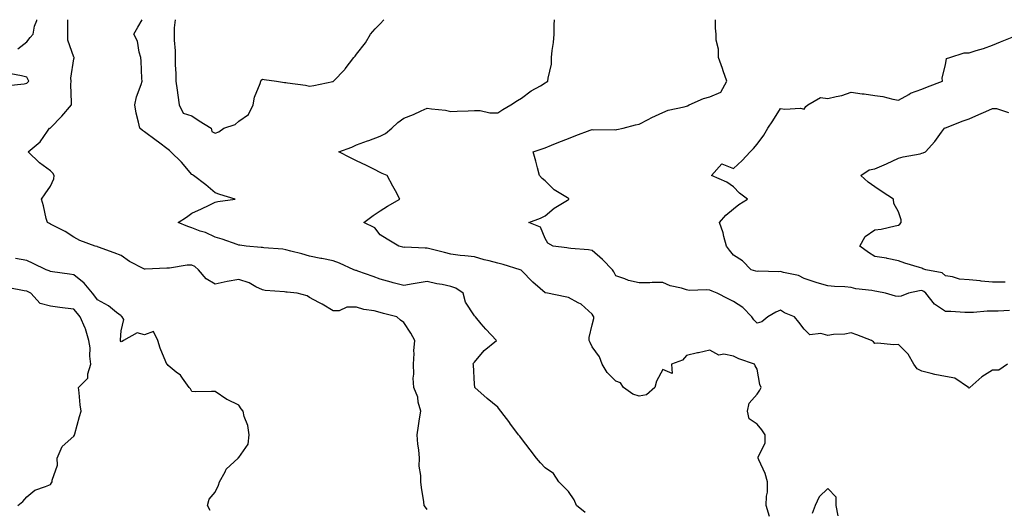
# Model space of a CAD drawing. Units: inches. Extents: x 923603 to 926243, y 7247738 to 7250378.
# Drawn here: x 924845 to 925263, y 7250170 to 7250378 of the extents above; entities that cross this region are included whole.
import ezdxf

# ---------------------------------------------------------------- set-up
doc = ezdxf.new("R2010")
doc.units = ezdxf.units.IN
doc.header["$MEASUREMENT"] = 0
doc.layers.add('Contour_92367247', color=7, linetype='Continuous', true_color=0x0cbca2)

msp = doc.modelspace()

# ---------------------------------------------------------------- linework, layer by layer
at = {"layer": 'Contour_92367247'}
for points in [[(924844.29, 7250365.68, 3251), (924848.05, 7250368.56, 3251), (924849.45, 7250370.52, 3251), (924850.68, 7250371.92, 3251), (924851.33, 7250375.2, 3251), (924852.26, 7250377.7, 3251), (924852.3, 7250378, 3251)], [(925018.05, 7250170.23, 3250), (925017.24, 7250171.11, 3250), (925016.77, 7250171.92, 3250), (925016.59, 7250173.38, 3250), (925015.62, 7250179.49, 3250), (925015.34, 7250181.92, 3250), (925015.36, 7250184.61, 3250), (925014.67, 7250188.54, 3250), (925014.69, 7250191.92, 3250), (925014.45, 7250195.52, 3250), (925014.03, 7250197.91, 3250), (925013.81, 7250201.92, 3250), (925014.33, 7250205.64, 3250), (925014.8, 7250208.67, 3250), (925015.26, 7250211.92, 3250), (925014.24, 7250215.73, 3250), (925014.04, 7250217.91, 3250), (925012.3, 7250221.92, 3250), (925012.08, 7250225.95, 3250), (925012.33, 7250227.64, 3250), (925012.18, 7250231.92, 3250), (925012.45, 7250236.32, 3250), (925012.41, 7250237.56, 3250), (925012.75, 7250241.92, 3250), (925011.13, 7250245.01, 3250), (925008.05, 7250249.52, 3250), (925006.63, 7250250.5, 3250), (925005.06, 7250251.92, 3250), (924999.53, 7250253.4, 3250), (924998.05, 7250253.8, 3250), (924995.56, 7250254.41, 3250), (924991.16, 7250255.03, 3250), (924988.05, 7250256.06, 3250), (924983.89, 7250256.08, 3250), (924980.61, 7250254.48, 3250), (924978.05, 7250254.51, 3250), (924973.39, 7250257.26, 3250), (924971.95, 7250258.02, 3250), (924968.05, 7250260.14, 3250), (924967.04, 7250260.91, 3250), (924962.8, 7250261.92, 3250), (924958.5, 7250262.37, 3250), (924958.05, 7250262.46, 3250), (924957.42, 7250262.55, 3250), (924949.26, 7250263.13, 3250), (924948.05, 7250263.34, 3250), (924945.28, 7250264.69, 3250), (924942.46, 7250266.33, 3250), (924938.05, 7250267.82, 3250), (924933.06, 7250266.93, 3250), (924933.05, 7250266.93, 3250), (924928.05, 7250265.85, 3250), (924924.23, 7250268.1, 3250), (924920.94, 7250271.92, 3250), (924919.35, 7250273.22, 3250), (924918.05, 7250273.87, 3250), (924916.06, 7250273.9, 3250), (924908.67, 7250272.55, 3250), (924908.05, 7250272.55, 3250), (924907.43, 7250272.55, 3250), (924898.22, 7250272.09, 3250), (924898.05, 7250272.09, 3250), (924897.67, 7250272.3, 3250), (924891.58, 7250275.45, 3250), (924888.05, 7250277.97, 3250), (924885.18, 7250279.06, 3250), (924878.49, 7250281.48, 3250), (924878.05, 7250281.64, 3250), (924877.89, 7250281.76, 3250), (924877.06, 7250281.92, 3250), (924870.49, 7250284.36, 3250), (924868.05, 7250285.77, 3250), (924864.29, 7250288.15, 3250), (924859.47, 7250290.5, 3250), (924858.05, 7250291.26, 3250), (924857.68, 7250291.55, 3250), (924856.78, 7250291.92, 3250), (924856.32, 7250293.65, 3250), (924855.12, 7250298.99, 3250), (924854.27, 7250301.92, 3250), (924855.89, 7250304.09, 3250), (924858.05, 7250307.43, 3250), (924859.53, 7250310.45, 3250), (924859.64, 7250311.92, 3250), (924859.03, 7250312.9, 3250), (924858.05, 7250313.82, 3250), (924853.47, 7250317.34, 3250), (924848.55, 7250321.92, 3250), (924853.72, 7250326.25, 3250), (924856.78, 7250330.65, 3250), (924857.73, 7250331.92, 3250), (924857.93, 7250332.05, 3250), (924858.05, 7250332.1, 3250), (924862.92, 7250337.05, 3250), (924866.97, 7250341.92, 3250), (924867.08, 7250342.89, 3250), (924866.67, 7250350.54, 3250), (924866.8, 7250351.92, 3250), (924866.76, 7250353.21, 3250), (924868.05, 7250361.45, 3250), (924868.11, 7250361.85, 3250), (924868.12, 7250361.92, 3250), (924868.11, 7250361.98, 3250), (924868.05, 7250362.1, 3250), (924865.5, 7250369.36, 3250), (924865.44, 7250371.92, 3250), (924865.41, 7250374.56, 3250), (924865.41, 7250378, 3250)], [(925085.11, 7250168.97, 3249), (925081.36, 7250171.92, 3249), (925080.45, 7250174.31, 3249), (925078.05, 7250177.79, 3249), (925075.99, 7250179.86, 3249), (925073.92, 7250181.92, 3249), (925071.65, 7250185.52, 3249), (925068.05, 7250187.9, 3249), (925066.09, 7250189.96, 3249), (925064.42, 7250191.92, 3249), (925061.67, 7250195.54, 3249), (925058.05, 7250200.34, 3249), (925057.37, 7250201.24, 3249), (925056.85, 7250201.92, 3249), (925053.1, 7250206.87, 3249), (925053.05, 7250206.93, 3249), (925049.28, 7250211.92, 3249), (925048.74, 7250212.61, 3249), (925048.05, 7250213.54, 3249), (925043.45, 7250217.32, 3249), (925038.26, 7250221.92, 3249), (925038.18, 7250222.05, 3249), (925038.05, 7250223.4, 3249), (925037.67, 7250231.54, 3249), (925037.6, 7250231.92, 3249), (925037.71, 7250232.26, 3249), (925038.05, 7250232.74, 3249), (925042.26, 7250237.71, 3249), (925047.45, 7250241.92, 3249), (925042.86, 7250246.73, 3249), (925040.94, 7250249.03, 3249), (925038.49, 7250251.92, 3249), (925038.29, 7250252.16, 3249), (925038.05, 7250252.34, 3249), (925034.29, 7250258.16, 3249), (925033.35, 7250261.92, 3249), (925030.2, 7250264.07, 3249), (925028.05, 7250264.78, 3249), (925024.38, 7250265.59, 3249), (925022.13, 7250265.99, 3249), (925018.05, 7250266.98, 3249), (925013.74, 7250266.24, 3249), (925012.04, 7250265.91, 3249), (925008.05, 7250265.2, 3249), (925003.58, 7250266.39, 3249), (925002.74, 7250266.61, 3249), (924998.05, 7250267.88, 3249), (924995.12, 7250268.99, 3249), (924988.59, 7250271.37, 3249), (924988.05, 7250271.58, 3249), (924987.78, 7250271.65, 3249), (924986.86, 7250271.92, 3249), (924980.82, 7250274.68, 3249), (924978.05, 7250275.68, 3249), (924973.33, 7250276.64, 3249), (924972.86, 7250276.73, 3249), (924968.05, 7250277.72, 3249), (924964.82, 7250278.7, 3249), (924960.12, 7250279.85, 3249), (924958.05, 7250280.43, 3249), (924956.77, 7250280.64, 3249), (924948.72, 7250281.25, 3249), (924948.05, 7250281.34, 3249), (924947.55, 7250281.42, 3249), (924941.14, 7250281.92, 3249), (924938.45, 7250282.32, 3249), (924938.05, 7250282.39, 3249), (924937.37, 7250282.59, 3249), (924930.98, 7250284.85, 3249), (924928.05, 7250285.67, 3249), (924923.87, 7250287.73, 3249), (924921.62, 7250288.35, 3249), (924918.05, 7250289.66, 3249), (924916.35, 7250290.22, 3249), (924912.23, 7250291.92, 3249), (924915.81, 7250294.16, 3249), (924918.05, 7250295.91, 3249), (924922.21, 7250297.77, 3249), (924925.46, 7250299.33, 3249), (924928.05, 7250300.54, 3249), (924929.17, 7250300.8, 3249), (924936.52, 7250301.92, 3249), (924929.93, 7250303.8, 3249), (924928.05, 7250304.52, 3249), (924924.08, 7250307.95, 3249), (924918.74, 7250311.92, 3249), (924918.34, 7250312.21, 3249), (924918.05, 7250312.36, 3249), (924913.68, 7250317.55, 3249), (924909.12, 7250321.92, 3249), (924908.61, 7250322.48, 3249), (924908.05, 7250322.95, 3249), (924903.88, 7250326.09, 3249), (924902.93, 7250326.8, 3249), (924898.05, 7250330.43, 3249), (924897.19, 7250331.06, 3249), (924896, 7250331.92, 3249), (924895.49, 7250334.48, 3249), (924894.45, 7250338.32, 3249), (924893.87, 7250341.92, 3249), (924894.66, 7250345.31, 3249), (924896.62, 7250350.48, 3249), (924897.04, 7250351.92, 3249), (924896.93, 7250353.04, 3249), (924896.57, 7250360.44, 3249), (924896.41, 7250361.92, 3249), (924895.69, 7250364.28, 3249), (924895.05, 7250368.92, 3249), (924893.54, 7250371.92, 3249), (924895.16, 7250374.81, 3249), (924897.07, 7250378, 3249)], [(924910.97, 7250378, 3249), (924910.65, 7250374.52, 3249), (924910.63, 7250371.92, 3249), (924910.63, 7250369.34, 3249), (924910.97, 7250364.84, 3249), (924910.96, 7250361.92, 3249), (924911.05, 7250358.92, 3249), (924911.26, 7250355.13, 3249), (924911.35, 7250351.92, 3249), (924911.85, 7250348.12, 3249), (924912.16, 7250346.03, 3249), (924912.68, 7250341.92, 3249), (924914.47, 7250338.35, 3249), (924918.05, 7250337.19, 3249), (924921.17, 7250335.04, 3249), (924926.36, 7250331.92, 3249), (924926.64, 7250330.51, 3249), (924928.05, 7250329.81, 3249)], [(924928.05, 7250329.81, 3249), (924929.52, 7250330.45, 3249), (924931.69, 7250331.92, 3249), (924936.44, 7250333.53, 3249), (924938.05, 7250334.92, 3249), (924942.22, 7250337.74, 3249), (924944.2, 7250341.92, 3249), (924944.77, 7250345.2, 3249), (924947.13, 7250351, 3249), (924947.37, 7250351.92, 3249), (924947.59, 7250352.39, 3249), (924948.05, 7250352.78, 3249), (924948.78, 7250352.65, 3249), (924954.11, 7250351.92, 3249), (924957.48, 7250351.34, 3249), (924958.05, 7250351.37, 3249), (924958.75, 7250351.22, 3249), (924966.37, 7250350.24, 3249), (924968.05, 7250349.75, 3249), (924969.91, 7250350.06, 3249), (924977.95, 7250351.81, 3249), (924978.05, 7250351.83, 3249), (924978.09, 7250351.88, 3249), (924978.2, 7250351.92, 3249), (924983.07, 7250356.89, 3249), (924983.22, 7250357.09, 3249), (924986.9, 7250361.92, 3249), (924987.47, 7250362.5, 3249), (924988.05, 7250363.33, 3249), (924991.85, 7250368.12, 3249), (924994, 7250371.92, 3249), (924995.86, 7250374.11, 3249), (924998.05, 7250376.29, 3249), (924999.61, 7250378, 3249)], [(925163.38, 7250167.25, 3248), (925161.94, 7250171.92, 3248), (925162.02, 7250175.89, 3248), (925162.44, 7250177.53, 3248), (925162.5, 7250181.92, 3248), (925161.56, 7250185.43, 3248), (925158.77, 7250191.2, 3248), (925158.5, 7250191.92, 3248), (925158.54, 7250192.42, 3248), (925161.44, 7250198.53, 3248), (925161.56, 7250201.92, 3248), (925160.13, 7250204, 3248), (925158.05, 7250206.39, 3248), (925154.74, 7250208.62, 3248), (925154.04, 7250211.92, 3248), (925154.73, 7250215.24, 3248), (925158.05, 7250219.15, 3248), (925159.18, 7250220.79, 3248), (925159.83, 7250221.92, 3248), (925159.3, 7250223.16, 3248), (925158.05, 7250229.76, 3248), (925157.27, 7250231.14, 3248), (925156.94, 7250231.92, 3248), (925150.3, 7250234.17, 3248), (925148.05, 7250235.26, 3248), (925143.89, 7250236.08, 3248), (925141.8, 7250235.67, 3248), (925138.05, 7250237.84, 3248), (925133.24, 7250236.72, 3248), (925132.72, 7250236.59, 3248), (925128.05, 7250235.46, 3248), (925126.43, 7250233.53, 3248), (925121.77, 7250231.92, 3248), (925122.05, 7250227.92, 3248), (925118.05, 7250229.52, 3248), (925115.34, 7250224.63, 3248), (925114.73, 7250221.92, 3248), (925111.14, 7250218.83, 3248), (925108.05, 7250218.24, 3248), (925105.3, 7250219.18, 3248), (925101.37, 7250221.92, 3248), (925100.09, 7250223.96, 3248), (925098.05, 7250224.58, 3248), (925094.42, 7250228.29, 3248), (925092.28, 7250231.92, 3248), (925091.12, 7250234.99, 3248), (925088.05, 7250239.17, 3248), (925087.2, 7250241.07, 3248), (925086.85, 7250241.92, 3248), (925086.82, 7250243.15, 3248), (925088.05, 7250248.57, 3248), (925088.79, 7250251.18, 3248), (925088.78, 7250251.92, 3248), (925088.54, 7250252.41, 3248), (925088.05, 7250253.1, 3248), (925083.38, 7250257.24, 3248), (925082.11, 7250257.87, 3248), (925078.05, 7250260.2, 3248), (925076.57, 7250260.45, 3248), (925069.07, 7250261.92, 3248), (925068.26, 7250262.13, 3248), (925068.05, 7250262.18, 3248), (925065.99, 7250263.98, 3248), (925062.83, 7250266.7, 3248), (925058.05, 7250271.61, 3248), (925057.86, 7250271.73, 3248), (925057.48, 7250271.92, 3248), (925050.21, 7250274.08, 3248), (925048.05, 7250274.68, 3248), (925044.33, 7250275.64, 3248), (925042.2, 7250276.06, 3248), (925038.05, 7250277.33, 3248), (925033.97, 7250277.84, 3248), (925031.96, 7250278, 3248), (925028.05, 7250278.46, 3248), (925025.37, 7250279.24, 3248), (925019.19, 7250280.78, 3248), (925018.05, 7250281.09, 3248), (925017.16, 7250281.03, 3248), (925008.53, 7250281.44, 3248), (925008.05, 7250281.4, 3248), (925007.65, 7250281.52, 3248), (925005.97, 7250281.92, 3248), (925000.96, 7250284.83, 3248), (924998.05, 7250286.69, 3248), (924995.84, 7250289.71, 3248), (924991.16, 7250291.92, 3248), (924995.08, 7250294.89, 3248), (924998.05, 7250296.93, 3248), (925001.13, 7250298.84, 3248), (925006.45, 7250301.92, 3248), (925004.54, 7250305.43, 3248), (925003.48, 7250307.35, 3248), (925001.06, 7250311.92, 3248), (924998.91, 7250312.78, 3248), (924998.05, 7250313.16, 3248), (924995.58, 7250314.39, 3248), (924992.22, 7250316.09, 3248), (924988.05, 7250318.09, 3248), (924985.5, 7250319.37, 3248), (924980.49, 7250321.92, 3248), (924986.02, 7250323.95, 3248), (924988.05, 7250324.88, 3248), (924992.7, 7250326.57, 3248), (924993.22, 7250326.75, 3248), (924998.05, 7250328.52, 3248), (925000.3, 7250329.67, 3248), (925003.07, 7250331.92, 3248), (925005.6, 7250334.37, 3248), (925008.05, 7250336.23, 3248), (925012.21, 7250337.76, 3248), (925015.5, 7250339.37, 3248), (925018.05, 7250340.49, 3248), (925019.85, 7250340.12, 3248), (925025.8, 7250339.67, 3248), (925028.05, 7250339.03, 3248), (925030.76, 7250339.21, 3248), (925035.47, 7250339.34, 3248), (925038.05, 7250339.51, 3248), (925040.5, 7250339.47, 3248), (925044.68, 7250338.54, 3248), (925048.05, 7250338.51, 3248), (925050.1, 7250339.87, 3248), (925053.51, 7250341.92, 3248), (925056.31, 7250343.67, 3248), (925058.05, 7250344.75, 3248), (925062.19, 7250347.78, 3248), (925066.14, 7250350.01, 3248), (925068.05, 7250351.16, 3248), (925068.52, 7250351.45, 3248), (925069.29, 7250351.92, 3248), (925069.32, 7250353.19, 3248), (925070.79, 7250359.19, 3248), (925070.83, 7250361.92, 3248), (925071.12, 7250364.99, 3248), (925071.67, 7250368.3, 3248), (925071.96, 7250371.92, 3248), (925071.89, 7250375.76, 3248), (925072.04, 7250377.93, 3248), (925072.04, 7250378, 3248)], [(925264.45, 7250231.92, 3247), (925260.7, 7250229.27, 3247), (925258.05, 7250229.25, 3247), (925253.51, 7250226.46, 3247), (925248.37, 7250221.92, 3247), (925248.2, 7250221.77, 3247), (925248.05, 7250221.73, 3247), (925247.89, 7250221.76, 3247), (925247.79, 7250221.92, 3247), (925242.05, 7250225.92, 3247), (925238.05, 7250226.57, 3247), (925233.59, 7250227.46, 3247), (925232.02, 7250227.95, 3247), (925228.05, 7250228.9, 3247), (925226.06, 7250229.94, 3247), (925224.55, 7250231.92, 3247), (925222.22, 7250236.09, 3247), (925218.05, 7250240.19, 3247), (925216.15, 7250240.03, 3247), (925209.15, 7250240.83, 3247), (925208.05, 7250240.67, 3247), (925207.43, 7250241.3, 3247), (925206.66, 7250241.92, 3247), (925200.4, 7250244.26, 3247), (925198.05, 7250245.17, 3247), (925195.37, 7250244.6, 3247), (925190.53, 7250244.39, 3247), (925188.05, 7250243.99, 3247), (925185.15, 7250244.82, 3247), (925180.5, 7250244.36, 3247), (925178.05, 7250246.65, 3247), (925175.75, 7250249.62, 3247), (925173.94, 7250251.92, 3247), (925169.73, 7250253.61, 3247), (925168.05, 7250254.74, 3247), (925166.07, 7250253.9, 3247), (925162.66, 7250251.92, 3247), (925160.13, 7250249.84, 3247), (925158.05, 7250249.21, 3247), (925156.74, 7250250.61, 3247), (925155.89, 7250251.92, 3247), (925152.05, 7250255.92, 3247), (925148.05, 7250258.46, 3247), (925145.75, 7250259.63, 3247), (925141.15, 7250261.92, 3247), (925138.98, 7250262.85, 3247), (925138.05, 7250263.24, 3247), (925136.57, 7250263.4, 3247), (925129.29, 7250263.16, 3247), (925128.05, 7250263.35, 3247), (925125.92, 7250264.05, 3247), (925121.23, 7250265.1, 3247), (925118.05, 7250266.56, 3247), (925113.46, 7250266.51, 3247), (925112.53, 7250266.4, 3247), (925108.05, 7250266.34, 3247), (925103.49, 7250267.37, 3247), (925101.93, 7250268.04, 3247), (925098.05, 7250269.27, 3247), (925097.22, 7250271.09, 3247), (925096.71, 7250271.92, 3247), (925092.42, 7250276.3, 3247), (925088.05, 7250280.07, 3247), (925086.5, 7250280.37, 3247), (925079.01, 7250280.95, 3247), (925078.05, 7250281.11, 3247), (925077.34, 7250281.22, 3247), (925071.56, 7250281.92, 3247), (925069.28, 7250283.14, 3247), (925068.05, 7250285.18, 3247), (925066.09, 7250289.96, 3247), (925061.22, 7250291.92, 3247), (925066.11, 7250293.86, 3247), (925068.05, 7250294.81, 3247), (925071.88, 7250298.09, 3247), (925077.61, 7250301.48, 3247), (925078.05, 7250301.76, 3247), (925078.14, 7250301.83, 3247), (925078.22, 7250301.92, 3247), (925078.14, 7250302.01, 3247), (925078.05, 7250302.08, 3247), (925077.56, 7250302.41, 3247), (925071.97, 7250305.85, 3247), (925068.05, 7250309.66, 3247), (925066.79, 7250310.65, 3247), (925065.72, 7250311.92, 3247), (925064.83, 7250315.14, 3247), (925064.13, 7250318, 3247), (925062.95, 7250321.92, 3247), (925066.82, 7250323.15, 3247), (925068.05, 7250323.6, 3247), (925070.86, 7250324.73, 3247), (925073.9, 7250326.07, 3247), (925078.05, 7250327.55, 3247), (925081.08, 7250328.89, 3247), (925087.25, 7250331.12, 3247), (925088.05, 7250331.43, 3247), (925088.65, 7250331.31, 3247), (925097.51, 7250331.38, 3247), (925098.05, 7250331.21, 3247), (925098.52, 7250331.45, 3247), (925101.24, 7250331.92, 3247), (925106.51, 7250333.46, 3247), (925108.05, 7250333.7, 3247), (925111.8, 7250335.66, 3247), (925113.41, 7250336.57, 3247), (925118.05, 7250338.67, 3247), (925120.34, 7250339.63, 3247), (925127.15, 7250341.02, 3247), (925128.05, 7250341.3, 3247), (925128.52, 7250341.45, 3247), (925129.19, 7250341.92, 3247), (925135.37, 7250344.61, 3247), (925138.05, 7250345.3, 3247), (925142.75, 7250347.22, 3247), (925145.16, 7250351.92, 3247), (925143.67, 7250356.3, 3247), (925143.36, 7250357.23, 3247), (925141.75, 7250361.92, 3247), (925141.71, 7250365.57, 3247), (925140.69, 7250369.28, 3247), (925140.64, 7250371.92, 3247), (925140.47, 7250374.34, 3247), (925140.35, 7250378, 3247)], [(925265.27, 7250254.69, 3246), (925260.49, 7250254.35, 3246), (925258.05, 7250254.28, 3246), (925255.69, 7250254.27, 3246), (925249.94, 7250253.81, 3246), (925248.05, 7250253.81, 3246), (925246.2, 7250253.77, 3246), (925240.39, 7250254.25, 3246), (925238.05, 7250254.21, 3246), (925233.38, 7250257.25, 3246), (925229.7, 7250261.92, 3246), (925228.86, 7250262.73, 3246), (925228.05, 7250263.06, 3246), (925226.97, 7250263, 3246), (925222.31, 7250261.92, 3246), (925219.27, 7250260.71, 3246), (925218.05, 7250260.62, 3246), (925216.85, 7250260.73, 3246), (925212.52, 7250261.92, 3246), (925208.84, 7250262.71, 3246), (925208.05, 7250262.87, 3246), (925206.84, 7250263.13, 3246), (925199.99, 7250263.86, 3246), (925198.05, 7250264.44, 3246), (925195.35, 7250264.62, 3246), (925190.96, 7250264.83, 3246), (925188.05, 7250265.04, 3246), (925183.57, 7250266.39, 3246), (925182.74, 7250266.61, 3246), (925178.05, 7250268.25, 3246), (925175.6, 7250269.47, 3246), (925169.24, 7250270.73, 3246), (925168.05, 7250271.12, 3246), (925167.18, 7250271.05, 3246), (925158.72, 7250271.25, 3246), (925158.05, 7250271.18, 3246), (925157.5, 7250271.37, 3246), (925155.56, 7250271.92, 3246), (925151.85, 7250275.72, 3246), (925148.05, 7250278.05, 3246), (925146.36, 7250280.23, 3246), (925145.1, 7250281.92, 3246), (925143.95, 7250286.02, 3246), (925143.67, 7250287.54, 3246), (925142.08, 7250291.92, 3246), (925144.84, 7250295.13, 3246), (925148.05, 7250297.73, 3246), (925150.38, 7250299.6, 3246), (925154.06, 7250301.92, 3246), (925150.57, 7250304.44, 3246), (925148.05, 7250307.13, 3246), (925145.16, 7250309.03, 3246), (925138.72, 7250311.92, 3246), (925143.13, 7250316.84, 3246), (925148.05, 7250314.92, 3246), (925151.76, 7250318.22, 3246), (925155.16, 7250321.92, 3246), (925156.59, 7250323.38, 3246), (925158.05, 7250325.26, 3246), (925160.93, 7250329.04, 3246), (925162.57, 7250331.92, 3246), (925164.82, 7250335.15, 3246), (925168.05, 7250340.37, 3246), (925169.88, 7250340.08, 3246), (925176.55, 7250340.42, 3246), (925178.05, 7250340.05, 3246), (925178.79, 7250341.18, 3246), (925179.58, 7250341.92, 3246), (925184.94, 7250345.04, 3246), (925188.05, 7250344.5, 3246), (925191.59, 7250345.46, 3246), (925194.06, 7250345.9, 3246), (925198.05, 7250347.31, 3246), (925202.71, 7250346.58, 3246), (925203.48, 7250346.48, 3246), (925208.05, 7250345.81, 3246), (925211.48, 7250345.35, 3246), (925215.66, 7250344.3, 3246), (925218.05, 7250343.91, 3246), (925222.43, 7250346.3, 3246), (925223.19, 7250346.78, 3246), (925228.05, 7250348.54, 3246), (925230.48, 7250349.5, 3246), (925236.85, 7250351.92, 3246), (925236.61, 7250353.36, 3246), (925238.05, 7250358.82, 3246), (925238.44, 7250361.53, 3246), (925239.94, 7250361.92, 3246), (925246.02, 7250363.94, 3246), (925248.05, 7250363.99, 3246), (925251.1, 7250364.97, 3246), (925254.13, 7250365.84, 3246), (925258.05, 7250367.22, 3246), (925261.38, 7250368.58, 3246), (925267.01, 7250370.88, 3246)], [(924839.94, 7250350.03, 3251), (924846.94, 7250350.81, 3251), (924848.05, 7250351.03, 3251), (924848.54, 7250351.43, 3251), (924848.93, 7250351.92, 3251), (924848.63, 7250352.5, 3251), (924848.05, 7250353.59, 3251), (924845.8, 7250354.17, 3251), (924841.22, 7250355.09, 3251)], [(925263.39, 7250266.59, 3245), (925262.72, 7250266.59, 3245), (925258.05, 7250266.7, 3245), (925253.26, 7250267.13, 3245), (925252.78, 7250267.19, 3245), (925248.05, 7250267.64, 3245), (925244.06, 7250267.94, 3245), (925241.03, 7250268.93, 3245), (925238.05, 7250269.28, 3245), (925236.69, 7250270.56, 3245), (925229.68, 7250271.92, 3245), (925228.45, 7250272.32, 3245), (925228.05, 7250272.56, 3245), (925227.09, 7250272.88, 3245), (925220.8, 7250274.66, 3245), (925218.05, 7250275.69, 3245), (925213.23, 7250276.73, 3245), (925212.96, 7250276.83, 3245), (925208.05, 7250277.59, 3245), (925205.39, 7250279.26, 3245), (925201.74, 7250281.92, 3245), (925203.98, 7250285.99, 3245), (925208.05, 7250288.82, 3245), (925210.82, 7250289.15, 3245), (925216.74, 7250290.61, 3245), (925218.05, 7250290.81, 3245), (925218.68, 7250291.29, 3245), (925219.29, 7250291.92, 3245), (925219.27, 7250293.14, 3245), (925218.05, 7250296.43, 3245), (925216.14, 7250300.01, 3245), (925215.94, 7250301.92, 3245), (925211.16, 7250305.03, 3245), (925208.05, 7250307.06, 3245), (925205.25, 7250309.13, 3245), (925202.15, 7250311.92, 3245), (925205.72, 7250314.25, 3245), (925208.05, 7250314.76, 3245), (925213.01, 7250316.88, 3245), (925213.07, 7250316.9, 3245), (925218.05, 7250319.24, 3245), (925220.13, 7250319.84, 3245), (925227.26, 7250321.13, 3245), (925228.05, 7250321.32, 3245), (925228.51, 7250321.46, 3245), (925229.57, 7250321.92, 3245), (925233.59, 7250326.38, 3245), (925236.38, 7250330.25, 3245), (925237.63, 7250331.92, 3245), (925237.9, 7250332.07, 3245), (925238.05, 7250332.16, 3245), (925238.44, 7250332.31, 3245), (925245.07, 7250334.9, 3245), (925248.05, 7250335.98, 3245), (925252.21, 7250337.75, 3245), (925255.17, 7250339.05, 3245), (925258.05, 7250340.29, 3245), (925259.7, 7250340.28, 3245), (925264.82, 7250338.69, 3245)], [(924925.86, 7250169.72, 3251), (924924.69, 7250171.92, 3251), (924925.44, 7250174.54, 3251), (924928.05, 7250177.57, 3251), (924929.43, 7250180.54, 3251), (924929.82, 7250181.92, 3251), (924932.23, 7250186.1, 3251), (924932.74, 7250187.23, 3251), (924937.73, 7250191.92, 3251), (924937.83, 7250192.14, 3251), (924938.05, 7250192.26, 3251), (924942, 7250197.97, 3251), (924942.39, 7250201.92, 3251), (924941.91, 7250205.78, 3251), (924940.31, 7250209.66, 3251), (924939.82, 7250211.92, 3251), (924939.08, 7250212.95, 3251), (924938.05, 7250214.41, 3251), (924933.15, 7250216.82, 3251), (924933.01, 7250216.88, 3251), (924928.05, 7250220.24, 3251), (924926.45, 7250220.32, 3251), (924919.8, 7250220.17, 3251), (924918.05, 7250220.26, 3251), (924917.48, 7250221.35, 3251), (924917.03, 7250221.92, 3251), (924914.12, 7250225.85, 3251), (924913.26, 7250227.13, 3251), (924911.49, 7250228.48, 3251), (924908.05, 7250231.29, 3251), (924907.77, 7250231.64, 3251), (924907.44, 7250231.92, 3251), (924907.1, 7250232.88, 3251), (924904.71, 7250238.58, 3251), (924903.71, 7250241.92, 3251), (924901.89, 7250245.77, 3251), (924898.05, 7250244.28, 3251), (924894.82, 7250245.15, 3251), (924889.1, 7250241.92, 3251), (924888.57, 7250241.4, 3251), (924888.05, 7250241.3, 3251), (924887.88, 7250241.74, 3251), (924887.86, 7250241.92, 3251), (924887.84, 7250242.13, 3251), (924888.05, 7250246.05, 3251), (924889.22, 7250250.75, 3251), (924888.54, 7250251.92, 3251), (924888.27, 7250252.14, 3251), (924888.05, 7250252.29, 3251), (924886.16, 7250253.81, 3251), (924882.78, 7250256.65, 3251), (924878.05, 7250259.21, 3251), (924876.86, 7250260.73, 3251), (924875.9, 7250261.92, 3251), (924872.38, 7250266.25, 3251), (924868.05, 7250269.78, 3251), (924866.12, 7250269.99, 3251), (924858.98, 7250270.99, 3251), (924858.05, 7250271.1, 3251), (924857.51, 7250271.38, 3251), (924856.24, 7250271.92, 3251), (924850.72, 7250274.59, 3251), (924848.05, 7250275.88, 3251), (924843.29, 7250276.68, 3251)], [(924844.27, 7250171.92, 3252), (924846.35, 7250173.63, 3252), (924848.05, 7250175.61, 3252), (924851.5, 7250178.46, 3252), (924856.03, 7250179.9, 3252), (924858.05, 7250180.84, 3252), (924858.46, 7250181.51, 3252), (924858.84, 7250181.92, 3252), (924858.8, 7250182.67, 3252), (924861.04, 7250188.93, 3252), (924860.97, 7250191.92, 3252), (924863.11, 7250196.85, 3252), (924868.05, 7250201.3, 3252), (924868.23, 7250201.74, 3252), (924868.29, 7250201.92, 3252), (924868.4, 7250202.26, 3252), (924870.34, 7250209.63, 3252), (924871.11, 7250211.92, 3252), (924870.67, 7250214.54, 3252), (924870.27, 7250219.69, 3252), (924869.95, 7250221.92, 3252), (924874, 7250225.97, 3252), (924873.88, 7250227.76, 3252), (924875.16, 7250231.92, 3252), (924874.79, 7250235.18, 3252), (924874.9, 7250238.77, 3252), (924874.4, 7250241.92, 3252), (924873.01, 7250246.88, 3252), (924872.88, 7250247.09, 3252), (924870.64, 7250251.92, 3252), (924869.51, 7250253.38, 3252), (924868.05, 7250255.17, 3252), (924864.36, 7250255.61, 3252), (924862.07, 7250255.94, 3252), (924858.05, 7250256.4, 3252), (924853.65, 7250257.52, 3252), (924849.79, 7250261.92, 3252), (924848.68, 7250262.55, 3252), (924848.05, 7250262.85, 3252), (924846.96, 7250263, 3252), (924840.36, 7250264.22, 3252)], [(925192.44, 7250167.53, 3248), (925191.66, 7250171.92, 3248), (925191.62, 7250175.48, 3248), (925188.05, 7250179.08, 3248), (925184.41, 7250175.56, 3248), (925182.67, 7250171.92, 3248), (925181.5, 7250168.47, 3248)]]:
    msp.add_polyline3d(points, dxfattribs=at)

doc.saveas('drawing.dxf')
